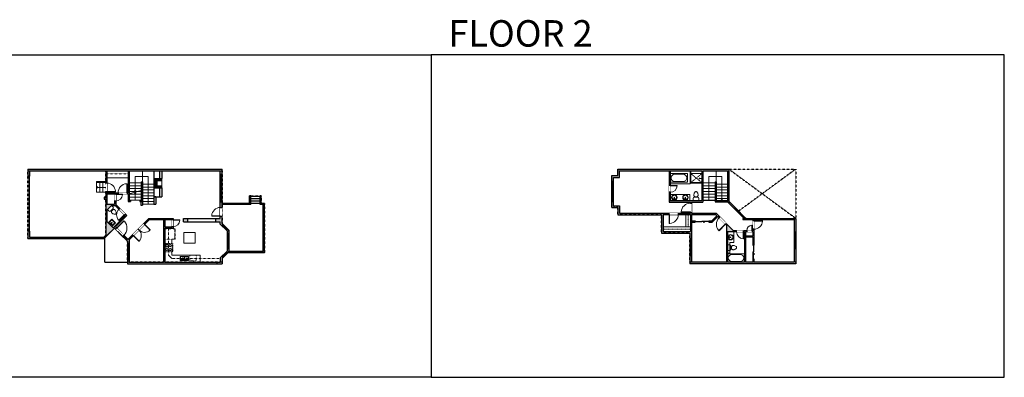
# Model space of a CAD drawing. Units: inches. Extents: x -1876 to 4124, y -2728 to -1480.
# Drawn here: x 688 to 4124, y -2728 to -1480 of the extents above; entities that cross this region are included whole.
import ezdxf

# ---------------------------------------------------------------- set-up
doc = ezdxf.new("R2010")
doc.units = ezdxf.units.IN
doc.linetypes.add('Dash', pattern=[0.23622, 0.11811, -0.11811])
doc.layers.get('0').update_dxf_attribs({"color": 255})
doc.layers.get('Defpoints').update_dxf_attribs({"color": 6, "linetype": 'Dash'})
for name, color, linetype, lineweight in [('A-DOOR&WINDOWS', 4, 'Continuous', 9), ('A-OBJECT', 2, 'Continuous', 9), ('A-STAIRS', 1, 'Continuous', 15)]:
    doc.layers.add(name, color=color, linetype=linetype, lineweight=lineweight)
doc.layers.add('A-WALL', color=252, linetype='Continuous')
doc.styles.get("Standard").update_dxf_attribs({"font": 'arial.ttf'})

# ---------------------------------------------------------------- blocks, each defined once
blk = doc.blocks.new('*U230')
at = {"layer": 'A-OBJECT', "color": 0, "linetype": 'ByBlock', "lineweight": -2, "transparency": 33554687}
for p, q in [((-36.3, -34.3), (-36.3, -36.3)), ((-0.1, -34.3), (-0.1, -36.3)), ((-34.8, -34.5), (-35.5, -36.4)), ((-1.5, -34.5), (-0.8, -36.4))]:
    blk.add_line(p, q, dxfattribs=at)
blk.add_lwpolyline([(-0.1, -35), (0, 0), (-36.2, 0), (-36.3, -35)], close=True, dxfattribs=at)
for points in [[(-36.3, -35.8), (-36.3, -36.8, 0.414214), (-36.1, -37), (-18.6, -37, 0.414214), (-18.4, -36.8), (-18.4, -35.8, 0.414214), (-18.6, -35.5), (-35.2, -35.5)], [(-0.1, -35.8), (-0.1, -36.8, -0.414214), (-0.3, -37), (-17.7, -37, -0.414214), (-18, -36.8), (-18, -35.8, -0.414214), (-17.7, -35.5), (-1.2, -35.5)]]:
    blk.add_lwpolyline(points, format="xyb", dxfattribs=at)
for centre, radius in [((-35.5, -34.3), 0.748), ((-35.5, -34.3), 0.118), ((-0.8, -34.3), 0.748), ((-0.8, -34.3), 0.118), ((-35.9, -36.3), 0.394), ((-35.9, -36.3), 0.118), ((-0.5, -36.3), 0.394), ((-0.5, -36.3), 0.118)]:
    blk.add_circle(centre, radius, dxfattribs=at)
blk = doc.blocks.new('*U231')
at = {"layer": 'A-OBJECT', "color": 0, "linetype": 'ByBlock', "lineweight": -2}
for p, q in [((442, 54), (-295, 54)), ((-295, 54), (-295, -657)), ((442, 54), (442, -657)), ((-295, -594), (442, -594)), ((-295, -657), (442, -657))]:
    blk.add_line(p, q, dxfattribs=at)
at = {"layer": 'A-OBJECT', "color": 252, "linetype": 'Continuous', "lineweight": -2}
for p, q in [((-175, -68), (-220, -23)), ((-175, -215), (-220, -260)), ((-157, -373), (-190, -339)), ((-157, -484), (-190, -517)), ((-46, -373), (-12, -339)), ((-46, -484), (-12, -517)), ((-28, -68), (17, -23)), ((-28, -215), (17, -260)), ((186, -86), (153, -53)), ((186, -197), (153, -231)), ((193, -373), (159, -339)), ((193, -484), (159, -517)), ((297, -86), (331, -53)), ((297, -197), (331, -231)), ((303, -373), (337, -339)), ((303, -484), (337, -517))]:
    blk.add_line(p, q, dxfattribs=at)
at = {"layer": 'A-OBJECT', "color": 0, "linetype": 'Continuous', "lineweight": -2}
for p, q in [((-101, -142), (-101, -142)), ((-101, -428), (-101, -428)), ((242, -142), (242, -142)), ((248, -428), (248, -428))]:
    blk.add_line(p, q, dxfattribs=at)
for centre, radius in [((-101, -142), 132), ((-101, -428), 98.8), ((242, -142), 98.8), ((248, -428), 98.8), ((188, -625), 25.4), ((251, -625), 25.4), ((315, -625), 25.4), ((378, -625), 25.4)]:
    blk.add_circle(centre, radius, dxfattribs=at)
at = {"layer": 'A-OBJECT', "color": 250, "linetype": 'Continuous', "lineweight": -2}
for centre, radius in [((-101, -142), 116), ((-101, -428), 87), ((242, -142), 87), ((248, -428), 87)]:
    blk.add_circle(centre, radius, dxfattribs=at)
blk = doc.blocks.new('*U172')
blk.add_wipeout([(0, 30), (0, -195), (1156, -195), (1156, 30)]).dxf.layer = 'A-DOOR&WINDOWS'
at = {"color": 0, "linetype": 'ByBlock', "lineweight": -2, "transparency": 33554687}
blk.add_lwpolyline([(51, 1154), (0, 1154), (0, 0), (51, 0)], close=True, dxfattribs=at)
blk.add_arc((0, 0), 1156, 0, 86.82115, dxfattribs=at)
at = {"layer": 'A-WALL', "transparency": 33554687}
for points in [[(0, 0), (0, -165)], [(1156, 0), (1156, -165)]]:
    blk.add_lwpolyline(points, dxfattribs=at)
blk = doc.blocks.new('blocks$0$Toilet-Domestic-2D - Toilet-Domestic-2D-1228486-SUBSTRUCTURE Copy 1')
at = {"layer": 'A-OBJECT', "color": 0, "linetype": 'ByBlock', "lineweight": -2}
for p, q in [((-253, 0), (-253, 196)), ((-186, 545), (-190, 495)), ((-190, 495), (-188, 469)), ((-188, 469), (-184, 444)), ((-172, 596), (-186, 545)), ((-184, 444), (-177, 418)), ((-177, 418), (-163, 393)), ((-154, 647), (-172, 596)), ((-163, 393), (-132, 368)), ((-159, 291), (159, 291)), ((-130, 698), (-154, 647)), ((-132, 368), (-97, 355)), ((-123, 291), (-132, 368)), ((-95, 749), (-130, 698)), ((-97, 355), (-25, 342)), ((-70, 774), (-95, 749)), ((-48, 787), (-70, 774)), ((-13, 799), (-48, 787)), ((-25, 342), (25, 342)), ((13, 799), (-13, 799)), ((48, 787), (13, 799)), ((25, 342), (97, 355)), ((70, 774), (48, 787)), ((95, 749), (70, 774)), ((130, 698), (95, 749)), ((97, 355), (132, 368)), ((123, 291), (132, 368)), ((154, 647), (130, 698)), ((132, 368), (163, 393)), ((172, 596), (154, 647)), ((163, 393), (177, 418)), ((186, 545), (172, 596)), ((177, 418), (184, 444)), ((184, 444), (188, 469)), ((190, 495), (186, 545)), ((188, 469), (190, 495)), ((253, 196), (253, 0))]:
    blk.add_line(p, q, dxfattribs=at)
blk.add_lwpolyline([(253, 0), (-253, 0)], dxfattribs=at)
for centre, start, end in [((-159, 196), 90, 180), ((159, 196), 0, 90)]:
    blk.add_arc(centre, 94.6, start, end, dxfattribs=at)
blk = doc.blocks.new('blocks$0$Sink Kitchen-Island - 18_ x 18_-1226390-SUBSTRUCTURE Copy 1')
at = {"layer": 'A-OBJECT', "color": 0, "linetype": 'ByBlock', "lineweight": -2}
for p, q in [((229, 0), (-229, 0)), ((-229, 0), (-229, -457)), ((229, -457), (229, 0)), ((-229, -457), (229, -457)), ((-190, -165), (-190, -368)), ((-13, -114), (-140, -114)), ((-140, -419), (140, -419)), ((-13, -57), (-13, -178)), ((13, -57), (13, -178)), ((140, -114), (13, -114)), ((191, -368), (191, -165))]:
    blk.add_line(p, q, dxfattribs=at)
for centre, radius, start, end in [((-140, -165), 50.8, 90, 180), ((-140, -368), 50.8, 180, 270), ((-102, -57), 25.4, 0, 180), ((-102, -57), 25.4, 180, 0), ((0, -231), 25.4, 0, 180), ((0, -231), 25.4, 180, 0), ((0, -57), 12.7, 0, 180), ((0, -178), 12.7, 180, 0), ((102, -57), 25.4, 0, 180), ((102, -57), 25.4, 180, 0), ((140, -165), 50.8, 0, 90), ((140, -368), 50.8, 270, 0)]:
    blk.add_arc(centre, radius, start, end, dxfattribs=at)
blk = doc.blocks.new('*U234')
blk.add_wipeout([(0, 30), (0, -278), (1486, -278), (1486, 30)]).dxf.layer = 'A-DOOR&WINDOWS'
at = {"color": 0, "linetype": 'ByBlock', "lineweight": -2, "transparency": 33554687}
blk.add_lwpolyline([(51, 1485), (0, 1485), (0, 0), (51, 0)], close=True, dxfattribs=at)
blk.add_arc((0, 0), 1486, 0, 86.82115, dxfattribs=at)
at = {"layer": 'A-WALL', "transparency": 33554687}
for points in [[(0, 0), (0, -248)], [(1486, 0), (1486, -248)]]:
    blk.add_lwpolyline(points, dxfattribs=at)
blk = doc.blocks.new('*U55')
at = {"color": 252}
blk.add_wipeout([(-5, 18), (1, 18), (1, 0), (-5, 0)], dxfattribs=at)
at = {"color": 4}
for points in [[(1, 15), (-1.3, 15), (-1.3, 15), (-2.7, 15), (-2.7, 15), (-5, 15), (-5, 18), (1, 18)], [(1, 3), (-1.3, 3), (-1.3, 3), (-2.7, 3), (-2.7, 3), (-5, 3), (-5, 0), (1, 0)]]:
    blk.add_lwpolyline(points, close=True, dxfattribs=at)
at = {"color": 9}
for points in [[(-5, 3), (-5, 15)], [(1, 3), (1, 15)]]:
    blk.add_lwpolyline(points, dxfattribs=at)
blk.add_lwpolyline([(-2, 3), (-2, 15), (-2, 15), (-2, 3)], close=True, dxfattribs=at)
blk = doc.blocks.new('*U171')
blk.add_wipeout([(0, 30), (0, -195), (1321, -195), (1321, 30)]).dxf.layer = 'A-DOOR&WINDOWS'
at = {"color": 0, "linetype": 'ByBlock', "lineweight": -2, "transparency": 33554687}
blk.add_lwpolyline([(51, 1319), (0, 1319), (0, 0), (51, 0)], close=True, dxfattribs=at)
blk.add_arc((0, 0), 1321, 0, 86.82115, dxfattribs=at)
at = {"layer": 'A-WALL', "transparency": 33554687}
for points in [[(0, 0), (0, -165)], [(1321, 0), (1321, -165)]]:
    blk.add_lwpolyline(points, dxfattribs=at)
blk = doc.blocks.new('*U50')
at = {"color": 252}
blk.add_wipeout([(-5, 54), (1, 54), (1, 0), (-5, 0)], dxfattribs=at)
at = {"color": 4}
for points in [[(1, 51), (-1.3, 51), (-1.3, 51), (-2.7, 51), (-2.7, 51), (-5, 51), (-5, 54), (1, 54)], [(1, 3), (-1.3, 3), (-1.3, 3), (-2.7, 3), (-2.7, 3), (-5, 3), (-5, 0), (1, 0)]]:
    blk.add_lwpolyline(points, close=True, dxfattribs=at)
at = {"color": 9}
for points in [[(-5, 3), (-5, 51)], [(1, 3), (1, 51)]]:
    blk.add_lwpolyline(points, dxfattribs=at)
blk.add_lwpolyline([(-2, 3), (-2, 51), (-2, 51), (-2, 3)], close=True, dxfattribs=at)
blk = doc.blocks.new('*U54')
at = {"color": 252}
blk.add_wipeout([(-5, 24), (1, 24), (1, 0), (-5, 0)], dxfattribs=at)
at = {"color": 4}
for points in [[(1, 21), (-1.3, 21), (-1.3, 21), (-2.7, 21), (-2.7, 21), (-5, 21), (-5, 24), (1, 24)], [(1, 3), (-1.3, 3), (-1.3, 3), (-2.7, 3), (-2.7, 3), (-5, 3), (-5, 0), (1, 0)]]:
    blk.add_lwpolyline(points, close=True, dxfattribs=at)
at = {"color": 9}
for points in [[(-5, 3), (-5, 21)], [(1, 3), (1, 21)]]:
    blk.add_lwpolyline(points, dxfattribs=at)
blk.add_lwpolyline([(-2, 3), (-2, 21), (-2, 21), (-2, 3)], close=True, dxfattribs=at)
blk = doc.blocks.new('*U235')
at = {"color": 252}
blk.add_wipeout([(-5, 96), (1, 96), (1, 0), (-5, 0)], dxfattribs=at)
at = {"color": 4}
for points in [[(1, 93), (-1.3, 93), (-1.3, 93), (-2.7, 93), (-2.7, 93), (-5, 93), (-5, 96), (1, 96)], [(1, 3), (-1.3, 3), (-1.3, 3), (-2.7, 3), (-2.7, 3), (-5, 3), (-5, 0), (1, 0)]]:
    blk.add_lwpolyline(points, close=True, dxfattribs=at)
at = {"color": 9}
for points in [[(-5, 3), (-5, 93)], [(1, 3), (1, 93)]]:
    blk.add_lwpolyline(points, dxfattribs=at)
blk.add_lwpolyline([(-2, 3), (-2, 93), (-2, 93), (-2, 3)], close=True, dxfattribs=at)
blk = doc.blocks.new('*U73')
at = {"layer": 'A-DOOR&WINDOWS', "color": 0, "linetype": 'ByBlock', "lineweight": -2, "transparency": 33554687}
for points in [[(3, 0), (0, 0), (0, 4), (3, 4)], [(189, 2), (189, 0), (3, 0), (3, 2)], [(192, 0), (189, 0), (189, 4), (192, 4)]]:
    blk.add_lwpolyline(points, close=True, dxfattribs=at)
at = {"layer": 'A-WALL', "color": 0, "linetype": 'ByBlock', "lineweight": -2, "transparency": 33554687}
blk.add_line((0, 4), (0, 0), dxfattribs=at)
blk = doc.blocks.new('*U236')
at = {"color": 0, "linetype": 'ByBlock', "lineweight": -2}
for p, q in [((-45, 45), (52.5, 45)), ((52.5, 45), (52.5, 0)), ((52.5, 0), (0, 0))]:
    blk.add_line(p, q, dxfattribs=at)
at = {"color": 0, "linetype": 'ByBlock', "lineweight": -2, "transparency": 33554687}
blk.add_lwpolyline([(3.5, 2.7), (0, 0), (3.5, -2.7)], dxfattribs=at)
blk = doc.blocks.new('*U237')
at = {"color": 0, "linetype": 'ByBlock', "lineweight": -2}
blk.add_line((25, 0), (0, 0), dxfattribs=at)
at = {"color": 0, "linetype": 'ByBlock', "lineweight": -2, "transparency": 33554687}
blk.add_lwpolyline([(3.5, 2.7), (0, 0), (3.5, -2.7)], dxfattribs=at)
blk = doc.blocks.new('*U164')
at = {"color": 0, "linetype": 'ByBlock', "lineweight": -2}
for p, q in [((36, 0), (0, 0)), ((0, 0), (0, -72)), ((36, 0), (36, -72)), ((3, -18), (3, -54)), ((18, -3), (18, -3)), ((33, -18), (33, -54)), ((0, -72), (36, -72)), ((18, -69), (18, -69))]:
    blk.add_line(p, q, dxfattribs=at)
for centre, start, end in [((18, -18), 90, 180), ((18, -18), 0, 90), ((18, -54), 180, 270), ((18, -54), 270, 0)]:
    blk.add_arc(centre, 15, start, end, dxfattribs=at)
blk = doc.blocks.new('*U238')
at = {"color": 0, "linetype": 'ByBlock', "lineweight": -2}
for p, q in [((1, 45), (84.5, 45)), ((84.5, 45), (84.5, 0)), ((84.5, 0), (0, 0))]:
    blk.add_line(p, q, dxfattribs=at)
at = {"color": 0, "linetype": 'ByBlock', "lineweight": -2, "transparency": 33554687}
blk.add_lwpolyline([(3.5, 2.7), (0, 0), (3.5, -2.7)], dxfattribs=at)
blk = doc.blocks.new('*U167')
blk.add_wipeout([(0, 30), (0, -195), (1238, -195), (1238, 30)]).dxf.layer = 'A-DOOR&WINDOWS'
at = {"color": 0, "linetype": 'ByBlock', "lineweight": -2, "transparency": 33554687}
blk.add_lwpolyline([(51, 1237), (0, 1237), (0, 0), (51, 0)], close=True, dxfattribs=at)
blk.add_arc((0, 0), 1238, 0, 86.82115, dxfattribs=at)
at = {"layer": 'A-WALL', "transparency": 33554687}
for points in [[(0, 0), (0, -165)], [(1238, 0), (1238, -165)]]:
    blk.add_lwpolyline(points, dxfattribs=at)
blk = doc.blocks.new('*U76')
at = {"layer": 'A-OBJECT', "linetype": 'ByBlock', "lineweight": -2}
for p, q in [((-10, 162), (-10, 51)), ((10, 162), (10, 51))]:
    blk.add_line(p, q, dxfattribs=at)
for centre, radius, start, end in [((0, 0), 241, 90, 270), ((0, 0), 201, 165.30711, 14.69289), ((-95, 19), 105, 120.79274, 162.19039), ((0, -318), 452, 91.20673, 109.20864), ((-51, 162), 12.7, 360, 180), ((-51, 162), 12.7, 180, 360), ((0, 0), 20.6, 360, 180), ((0, 162), 9.52, 360, 180), ((0, 51), 9.52, 180, 360), ((0, 0), 241, 270, 90), ((0, -318), 452, 70.79136, 88.79327), ((51, 162), 12.7, 0, 180), ((51, 162), 12.7, 180, 360), ((95, 19), 105, 17.80961, 59.20726), ((0, 0), 20.6, 180, 360)]:
    blk.add_arc(centre, radius, start, end, dxfattribs=at)
blk = doc.blocks.new('*U169')
blk.add_wipeout([(0, 30), (0, -195), (991, -195), (991, 30)]).dxf.layer = 'A-DOOR&WINDOWS'
at = {"color": 0, "linetype": 'ByBlock', "lineweight": -2, "transparency": 33554687}
blk.add_lwpolyline([(51, 989), (0, 989), (0, 0), (51, 0)], close=True, dxfattribs=at)
blk.add_arc((0, 0), 991, 0, 86.82115, dxfattribs=at)
at = {"layer": 'A-WALL', "transparency": 33554687}
for points in [[(0, 0), (0, -165)], [(991, 0), (991, -165)]]:
    blk.add_lwpolyline(points, dxfattribs=at)
blk = doc.blocks.new('*U239')
at = {"layer": 'A-OBJECT', "color": 0, "linetype": 'ByBlock', "lineweight": -2, "transparency": 33554687}
blk.add_lwpolyline([(0, 0), (101.4, 0), (101.4, -17.1), (0, -17.1)], close=True, dxfattribs=at)
at = {"layer": 'A-OBJECT', "color": 0, "linetype": 'Dash', "lineweight": -2, "transparency": 33554687}
blk.add_lwpolyline([(101.4, -8.5), (0, -8.5)], dxfattribs=at)
blk = doc.blocks.new('*U240')
at = {"layer": 'A-OBJECT', "color": 0, "linetype": 'ByBlock', "lineweight": -2, "transparency": 33554687}
blk.add_lwpolyline([(0, 0), (47, 0), (47, -17.1), (0, -17.1)], close=True, dxfattribs=at)
at = {"layer": 'A-OBJECT', "color": 0, "linetype": 'Dash', "lineweight": -2, "transparency": 33554687}
blk.add_lwpolyline([(47, -8.5), (0, -8.5)], dxfattribs=at)
blk = doc.blocks.new('*U62')
at = {"color": 252}
blk.add_wipeout([(-5, 31.5), (1, 31.5), (1, 0), (-5, 0)], dxfattribs=at)
at = {"color": 4}
for points in [[(1, 28.5), (-1.3, 28.5), (-1.3, 28.5), (-2.7, 28.5), (-2.7, 28.5), (-5, 28.5), (-5, 31.5), (1, 31.5)], [(1, 3), (-1.3, 3), (-1.3, 3), (-2.7, 3), (-2.7, 3), (-5, 3), (-5, 0), (1, 0)]]:
    blk.add_lwpolyline(points, close=True, dxfattribs=at)
at = {"color": 9}
for points in [[(-5, 3), (-5, 28.5)], [(1, 3), (1, 28.5)]]:
    blk.add_lwpolyline(points, dxfattribs=at)
blk.add_lwpolyline([(-2, 3), (-2, 28.5), (-2, 28.5), (-2, 3)], close=True, dxfattribs=at)
blk = doc.blocks.new('*U60')
at = {"color": 252}
blk.add_wipeout([(-5, 37.5), (1, 37.5), (1, 0), (-5, 0)], dxfattribs=at)
at = {"color": 4}
for points in [[(1, 34.5), (-1.3, 34.5), (-1.3, 34.5), (-2.7, 34.5), (-2.7, 34.5), (-5, 34.5), (-5, 37.5), (1, 37.5)], [(1, 3), (-1.3, 3), (-1.3, 3), (-2.7, 3), (-2.7, 3), (-5, 3), (-5, 0), (1, 0)]]:
    blk.add_lwpolyline(points, close=True, dxfattribs=at)
at = {"color": 9}
for points in [[(-5, 3), (-5, 34.5)], [(1, 3), (1, 34.5)]]:
    blk.add_lwpolyline(points, dxfattribs=at)
blk.add_lwpolyline([(-2, 3), (-2, 34.5), (-2, 34.5), (-2, 3)], close=True, dxfattribs=at)
blk = doc.blocks.new('*U242')
blk.add_wipeout([(0, 30), (0, -278), (1238, -278), (1238, 30)]).dxf.layer = 'A-DOOR&WINDOWS'
at = {"color": 0, "linetype": 'ByBlock', "lineweight": -2, "transparency": 33554687}
blk.add_lwpolyline([(51, 1237), (0, 1237), (0, 0), (51, 0)], close=True, dxfattribs=at)
blk.add_arc((0, 0), 1238, 0, 86.82115, dxfattribs=at)
at = {"layer": 'A-WALL', "transparency": 33554687}
for points in [[(0, 0), (0, -248)], [(1238, 0), (1238, -248)]]:
    blk.add_lwpolyline(points, dxfattribs=at)
blk = doc.blocks.new('blocks$0$Sink Kitchen-Double - 42_ x 21_-1225552-SUBSTRUCTURE Copy 1')
at = {"layer": 'A-OBJECT', "color": 0, "linetype": 'ByBlock', "lineweight": -2}
for p, q in [((533.4, 0), (-533.4, 0)), ((-533.4, 0), (-533.4, -533.4)), ((533.4, -533.4), (533.4, 0)), ((-533.4, -533.4), (533.4, -533.4)), ((-495.3, -165.1), (-495.3, -444.5)), ((-69.85, -114.3), (-444.5, -114.3)), ((-444.5, -495.3), (-69.85, -495.3)), ((-19.05, -165.1), (-19.05, -444.5)), ((-12.7, -57.15), (-12.7, -254)), ((12.7, -57.15), (12.7, -254)), ((19.05, -165.1), (19.05, -444.5)), ((444.5, -114.3), (69.85, -114.3)), ((69.85, -495.3), (444.5, -495.3)), ((495.3, -444.5), (495.3, -165.1))]:
    blk.add_line(p, q, dxfattribs=at)
for centre, radius, start, end in [((-444.5, -165.1), 50.8, 90, 180), ((-444.5, -444.5), 50.8, 180, 270), ((-247.65, -304.8), 25.4, 0, 180), ((-247.65, -304.8), 25.4, 180, 0), ((-101.6, -57.15), 25.4, 0, 180), ((-101.6, -57.15), 25.4, 180, 0), ((-69.85, -165.1), 50.8, 0, 90), ((-69.85, -444.5), 50.8, 270, 0), ((0, -57.15), 12.7, 0, 180), ((0, -254), 12.7, 180, 0), ((69.85, -165.1), 50.8, 90, 180), ((69.85, -444.5), 50.8, 180, 270), ((101.6, -57.15), 25.4, 0, 180), ((101.6, -57.15), 25.4, 180, 0), ((247.65, -304.8), 25.4, 0, 180), ((247.65, -304.8), 25.4, 180, 0), ((444.5, -165.1), 50.8, 0, 90), ((444.5, -444.5), 50.8, 270, 0)]:
    blk.add_arc(centre, radius, start, end, dxfattribs=at)
blk = doc.blocks.new('*U243')
at = {"color": 0, "linetype": 'ByBlock', "lineweight": -2}
blk.add_line((32, 0), (0, 0), dxfattribs=at)
at = {"color": 0, "linetype": 'ByBlock', "lineweight": -2, "transparency": 33554687}
blk.add_lwpolyline([(3.5, 2.7), (0, 0), (3.5, -2.7)], dxfattribs=at)
blk = doc.blocks.new('shower')
at = {"color": 0, "linetype": 'ByBlock', "lineweight": -2, "ltscale": 10, "transparency": 33554687}
for p, q in [((-2, 0), (2, 0)), ((-2, 0), (-2, 0)), ((2, 0), (2, 0)), ((-2, 0), (2, 0)), ((0, -18), (0, 0)), ((0, -18), (0, 0)), ((0, -19), (0, -19))]:
    blk.add_line(p, q, dxfattribs=at)
for radius, start, end in [(2.97, 97.617, 82.383), (0.394, 180, 0)]:
    blk.add_arc((0, -18), radius, start, end, dxfattribs=at)
blk = doc.blocks.new('*U84')
at = {"layer": 'A-DOOR&WINDOWS', "transparency": 33554687}
blk.add_hatch(color=9, dxfattribs=at).paths.add_polyline_path([(14, 12.2), (14, 13.2), (11, 12.7)], flags=0)
at = {"layer": 'A-DOOR&WINDOWS', "color": 9, "transparency": 33554687}
for p, q in [((14, 13.2), (11, 12.7)), ((23, 12.7), (11, 12.7)), ((11, 12.7), (14, 12.2)), ((14, 12.2), (14, 13.2))]:
    blk.add_line(p, q, dxfattribs=at)
at = {"layer": 'A-DOOR&WINDOWS', "color": 0, "linetype": 'ByBlock', "lineweight": -2, "transparency": 33554687}
for points in [[(-53.3, 9.9), (-53.3, 6.6), (0, 6.6), (0, 9.9)], [(0, 6.6), (0, 3.2), (53.3, 3.2), (53.3, 6.6)]]:
    blk.add_lwpolyline(points, close=True, dxfattribs=at)
at = {"layer": 'A-WALL', "transparency": 33554687}
for points in [[(-53.3, 2.1), (-53.3, 11)], [(53.3, 2.1), (53.3, 11)]]:
    blk.add_lwpolyline(points, dxfattribs=at)
blk = doc.blocks.new('*U247')
blk.add_wipeout([(0, 30), (0, -195), (790, -195), (790, 30)]).dxf.layer = 'A-DOOR&WINDOWS'
at = {"color": 0, "linetype": 'ByBlock', "lineweight": -2, "transparency": 33554687}
blk.add_lwpolyline([(51, 788), (0, 788), (0, 0), (51, 0)], close=True, dxfattribs=at)
blk.add_arc((0, 0), 790, 0, 86.82115, dxfattribs=at)
at = {"layer": 'A-WALL', "transparency": 33554687}
for points in [[(0, 0), (0, -165)], [(790, 0), (790, -165)]]:
    blk.add_lwpolyline(points, dxfattribs=at)

msp = doc.modelspace()

# ---------------------------------------------------------------- hatches: boundary and pattern name
at = {"layer": 'A-OBJECT'}
h = msp.add_hatch(dxfattribs=at)
h.set_pattern_fill('ANSI31', color=256)
h.paths.add_polyline_path([(1184, -2034), (1156, -2034), (1156, -2067), (1184, -2067), (1184, -2059), (1168, -2059), (1168, -2042), (1184, -2042)])
at = {"layer": 'A-WALL'}
h = msp.add_hatch(color=256, dxfattribs=at)
h.dxf.hatch_style = 1
h.paths.add_polyline_path([(1394, -2001), (716, -2001), (716, -2026), (722, -2026), (722, -2007), (988, -2007), (988, -2050), (992, -2050), (992, -2007), (1066, -2007), (1066, -2084), (1063, -2084), (1063, -2088), (1066, -2088), (1066, -2114), (1075, -2114), (1075, -2110), (1070, -2110), (1070, -2007), (1388, -2007), (1388, -2019), (1394, -2019)])
h.paths.add_polyline_path([(1018.3, -2207.3), (1064, -2253), (1064, -2332), (1376, -2332), (1376, -2326), (1194, -2326), (1194, -2207), (1223, -2207), (1223, -2173), (1183, -2173), (1183, -2177), (1190, -2177), (1190, -2326), (1070, -2326), (1070, -2247.7), (1140.7, -2177), (1148, -2177), (1148, -2173), (1139, -2173), (1065.7, -2246.3), (1022.6, -2203.1), (1062.2, -2163.5), (1023, -2124.3), (1023, -2088), (1063, -2088), (1063, -2084), (992, -2084), (992, -2050), (988, -2050), (988, -2098.5), (983.1, -2098.5), (983.1, -2105.6), (988, -2105.6), (988, -2232), (981, -2239), (722, -2239), (722, -2218), (716, -2218), (716, -2243), (982.7, -2243)])
h.paths.add_polyline_path([(992, -2184), (992, -2144.7), (1008.7, -2128), (1021, -2128), (1056.5, -2163.5), (1014, -2206)], flags=16)
h.paths.add_polyline_path([(992, -2124), (992, -2088), (1019, -2088), (1019, -2124)], flags=16)
h.paths.add_polyline_path([(1194, -2203), (1194, -2177), (1219, -2177), (1219, -2203)], flags=16)
h.paths.add_polyline_path([(1394, -2165), (1388, -2165), (1388, -2173), (1372, -2173), (1372, -2185), (1388, -2185), (1388, -2193), (1412, -2217), (1412, -2287), (1388, -2311), (1388, -2326), (1376, -2326), (1376, -2332), (1394, -2332), (1394, -2313.5), (1418, -2289.5), (1418, -2214.5), (1394, -2190.5)])
h.paths.add_polyline_path([(1275, -2173), (1260, -2173), (1260, -2185), (1275, -2185)], flags=17)
h.paths.add_polyline_path([(1394, -2115), (1388, -2115), (1388, -2135), (1394, -2135)])
h = msp.add_hatch(color=256, dxfattribs=at)
h.dxf.hatch_style = 1
h.paths.add_polyline_path([(3118, -2155), (3032.4, -2155), (3032.4, -2117), (3072.4, -2117), (3072.4, -2007), (3158.4, -2007), (3158.4, -2115), (3216.3, -2173), (3222, -2173), (3162.4, -2113.4), (3162.4, -2001), (2775, -2001), (2775, -2024), (2754.4, -2024), (2754.4, -2135), (2775, -2135), (2775, -2161), (2927.4, -2161), (2927.4, -2225), (3026.4, -2225), (3026.4, -2332), (3396.4, -2332), (3396.4, -2173), (3211.4, -2173), (3211.4, -2177), (3246.4, -2177), (3246.4, -2216), (3179, -2216)])
h.paths.add_polyline_path([(3217.4, -2220), (3217.4, -2326), (3158.4, -2326), (3158.4, -2220)], flags=16)
h.paths.add_polyline_path([(3154.4, -2326), (3032.4, -2326), (3032.4, -2186), (3044.7, -2186), (3044.7, -2182), (3032.4, -2182), (3032.4, -2159), (3116.3, -2159), (3121.3, -2164), (3103.3, -2182), (3092.7, -2182), (3092.7, -2186), (3105, -2186), (3124.2, -2166.8), (3154.4, -2197)], flags=16)
h.paths.add_polyline_path([(3221.4, -2220), (3246.4, -2220), (3246.4, -2234.8), (3221.4, -2234.8)], flags=16)
h.paths.add_polyline_path([(3221.4, -2238.8), (3246.4, -2238.8), (3246.4, -2266), (3250.4, -2266), (3250.4, -2177), (3390.4, -2177), (3390.4, -2326), (3250.4, -2326), (3250.4, -2314), (3246.4, -2314), (3246.4, -2326), (3221.4, -2326)], flags=16)
h.paths.add_polyline_path([(3028.4, -2219), (2933.4, -2219), (2933.4, -2159), (2954.7, -2159), (2954.7, -2155), (2781, -2155), (2781, -2129), (2760.4, -2129), (2760.4, -2030), (2781, -2030), (2781, -2007), (2954.4, -2007), (2954.4, -2058), (2958.4, -2058), (2958.4, -2007), (3068.4, -2007), (3068.4, -2111), (2958.4, -2111), (2958.4, -2082), (2954.4, -2082), (2954.4, -2117), (3028.4, -2117), (3028.4, -2155), (2986.7, -2155), (2986.7, -2159), (3028.4, -2159)], flags=16)
h = msp.add_hatch(color=256, dxfattribs=at)
h.dxf.hatch_style = 1
h.paths.add_polyline_path([(1116, -2074.8), (1112, -2075.9), (1112, -2110), (1107, -2110), (1107, -2114), (1116, -2114)])

# ---------------------------------------------------------------- linework, layer by layer
at = {"layer": 'A-OBJECT', "linetype": 'Dash'}
for p, q in [((992, -2018.2), (1066, -2018.2)), ((3068.4, -2017), (3030, -2048)), ((3030, -2017), (3068.4, -2048)), ((1207, -2207), (1207, -2301)), ((1219, -2313), (1388, -2313))]:
    msp.add_line(p, q, dxfattribs=at)
at = {"layer": 'A-OBJECT'}
for p, q in [((3030, -2017), (3068.4, -2017)), ((992, -2032), (1066, -2032)), ((3028, -2050), (3068.4, -2050)), ((1219, -2207), (1219, -2209.1)), ((3180, -2220), (3180, -2257)), ((1219, -2245.3), (1219, -2260.5)), ((3180, -2257), (3166, -2257)), ((3166, -2257), (3166, -2294)), ((1207, -2301), (1219, -2313)), ((1219, -2302), (1219, -2289.5)), ((1219, -2302), (1318, -2302)), ((1318, -2302), (1318, -2326)), ((3166, -2294), (3158.4, -2294))]:
    msp.add_line(p, q, dxfattribs=at)
for points in [[(2958.4, -2007), (3028, -2007), (3028, -2052), (2958.4, -2052)], [(1156, -2034), (1184, -2034), (1184, -2067), (1156, -2067)], [(1168, -2042), (1184, -2042), (1184, -2059), (1168, -2059)], [(2958.4, -2111), (3026, -2111), (3026, -2090), (2958.4, -2090)], [(1261, -2222), (1300, -2222), (1300, -2259), (1261, -2259)]]:
    msp.add_lwpolyline(points, close=True, dxfattribs=at)
msp.add_lwpolyline([(3030, -2007), (3030, -2048), (3068.4, -2048)], dxfattribs=at)
at = {"layer": 'A-OBJECT', "linetype": 'Dash'}
msp.add_lwpolyline([(1281.4, -2302), (1304.1, -2302), (1304.1, -2321.7), (1281.4, -2321.7)], close=True, dxfattribs=at)
at = {"layer": 'A-STAIRS'}
for p, q in [((1116, -2046), (1116, -2007)), ((3118.4, -2046), (3118.4, -2007)), ((968, -2048), (968, -2082)), ((978, -2048), (978, -2082)), ((1116, -2054), (1156, -2054)), ((3072.4, -2049), (3114.4, -2049)), ((3072.4, -2059), (3114.4, -2059)), ((3118.4, -2054), (3158.4, -2054)), ((1116, -2064), (1156, -2064)), ((1116, -2074), (1156, -2074)), ((1116, -2084), (1156, -2084)), ((1116, -2094), (1156, -2094)), ((3072.4, -2069), (3114.4, -2069)), ((3072.4, -2079), (3114.4, -2079)), ((3072.4, -2089), (3114.4, -2089)), ((3118.4, -2064), (3158.4, -2064)), ((3118.4, -2074), (3158.4, -2074)), ((3118.4, -2084), (3158.4, -2084)), ((3118.4, -2094), (3158.4, -2094)), ((1070, -2109), (1112, -2109)), ((1116, -2104), (1156, -2104)), ((1116, -2114), (1156, -2114)), ((1116, -2124), (1156, -2124)), ((3072.4, -2099), (3114.4, -2099)), ((3072.4, -2110), (3114.4, -2110)), ((3118.4, -2104), (3158.4, -2104))]:
    msp.add_line(p, q, dxfattribs=at)
msp.add_lwpolyline([(988, -2048), (956, -2048), (956, -2082), (988, -2082)], close=True, dxfattribs=at)
at = {"layer": 'A-WALL'}
for p, q in [((716, -2001), (1394, -2001)), ((716, -2001), (716, -2026)), ((722, -2026), (716, -2026)), ((722, -2007), (722, -2026)), ((722, -2007), (988, -2007)), ((988, -2007), (988, -2098.5)), ((992, -2007), (992, -2084)), ((992, -2007), (1066, -2007)), ((1066, -2007), (1066, -2084)), ((1070, -2007), (1070, -2110)), ((1070, -2007), (1388, -2007)), ((1156, -2007), (1156, -2124)), ((1175.4, -2006.1), (1175.4, -2034)), ((1184, -2007), (1184, -2034)), ((1388, -2173), (1388, -2007)), ((1388, -2019), (1394, -2019)), ((1394, -2190.5), (1394, -2001)), ((2754.4, -2135), (2754.4, -2024)), ((2754.4, -2024), (2775, -2024)), ((2775, -2001), (3162.4, -2001)), ((2775, -2024), (2775, -2001)), ((2781, -2007), (2954.4, -2007)), ((2781, -2030), (2781, -2007)), ((2954.4, -2007), (2954.4, -2117)), ((2958.4, -2007), (2958.4, -2111)), ((2958.4, -2007), (3068.4, -2007)), ((3068.4, -2007), (3068.4, -2111)), ((3072.4, -2007), (3072.4, -2117)), ((3072.4, -2007), (3158.4, -2007)), ((3158.4, -2007), (3158.4, -2115)), ((3162.4, -2001), (3162.4, -2113.4)), ((1112, -2046), (1116, -2046)), ((1112, -2046), (1112, -2110)), ((1116, -2046), (1116, -2114)), ((1156, -2034), (1184, -2034)), ((2760.4, -2129), (2760.4, -2030)), ((2760.4, -2030), (2781, -2030)), ((3114.4, -2046), (3114.4, -2115)), ((3114.4, -2046), (3118.4, -2046)), ((3118.4, -2046), (3118.4, -2111)), ((992, -2084), (1066, -2084)), ((992, -2088), (1019, -2088)), ((992, -2088), (992, -2124)), ((1019, -2088), (1019, -2124)), ((1023, -2088), (1066, -2088)), ((1023, -2088), (1023, -2124.3)), ((1066, -2088), (1066, -2114)), ((1156, -2067), (1184, -2067)), ((1175.4, -2067), (1175.4, -2098)), ((1184, -2067), (1184, -2098)), ((1490, -2121), (1490, -2095)), ((1494, -2095), (1490, -2095)), ((1494, -2125), (1494, -2095)), ((1531, -2095), (1527, -2095)), ((1527, -2125), (1527, -2095)), ((1531, -2121), (1531, -2095)), ((988, -2105.6), (988, -2232)), ((992, -2124), (1019, -2124)), ((992, -2144.7), (1008.7, -2128)), ((1008.7, -2128), (1021, -2128)), ((1056.5, -2163.5), (1021, -2128)), ((1062.2, -2163.5), (1023, -2124.3)), ((1066, -2114), (1075, -2114)), ((1070, -2110), (1075, -2110)), ((1075, -2110), (1075, -2114)), ((1107, -2110), (1112, -2110)), ((1107, -2110), (1107, -2114)), ((1107, -2114), (1116, -2114)), ((1111, -2114), (1111, -2127)), ((1111, -2127), (1116, -2127)), ((1116, -2114), (1116, -2127)), ((1156, -2098), (1184, -2098)), ((1163, -2098), (1156, -2098)), ((1156, -2124), (1163, -2124)), ((1163, -2098), (1163, -2124)), ((1388, -2115), (1394, -2115)), ((1490, -2121), (1394, -2121)), ((1494, -2125), (1394, -2125)), ((1527, -2096.4), (1494, -2096.4)), ((1527, -2105), (1494, -2105)), ((1527, -2113), (1494, -2113)), ((1527, -2121), (1494, -2121)), ((1538, -2125), (1527, -2125)), ((1542, -2121), (1531, -2121)), ((1538, -2289), (1538, -2125)), ((1542, -2293), (1542, -2121)), ((2760.4, -2129), (2781, -2129)), ((2781, -2129), (2781, -2155)), ((2954.4, -2117), (3028.4, -2117)), ((2958.4, -2111), (3068.4, -2111)), ((3028.4, -2117), (3028.4, -2155)), ((3032.4, -2117), (3032.4, -2155)), ((3032.4, -2117), (3072.4, -2117)), ((3072.4, -2110), (3114.4, -2110)), ((3114.4, -2115), (3158.4, -2115)), ((3118.4, -2111), (3158.4, -2111)), ((3216.3, -2173), (3158.4, -2115)), ((3222, -2173), (3162.4, -2113.4)), ((992, -2144.7), (992, -2184)), ((1014, -2206), (1056.5, -2163.5)), ((1022.6, -2203.1), (1062.2, -2163.5)), ((1388, -2135), (1394, -2135)), ((2754.4, -2135), (2775, -2135)), ((2775, -2135), (2775, -2161)), ((2775, -2161), (2927.4, -2161)), ((2781, -2155), (3028.4, -2155)), ((2927.4, -2161), (2927.4, -2225)), ((2933.4, -2159), (2933.4, -2219)), ((2933.4, -2159), (3028.4, -2159)), ((3028.4, -2159), (3028.4, -2219)), ((3032.4, -2155), (3118, -2155)), ((3032.4, -2159), (3116.3, -2159)), ((3032.4, -2159), (3032.4, -2182)), ((3103.3, -2182), (3121.3, -2164)), ((3116.3, -2159), (3121.3, -2164)), ((3118, -2155), (3179, -2216)), ((1014, -2206), (992, -2184)), ((1065.7, -2246.3), (1139, -2173)), ((1070, -2247.7), (1140.7, -2177)), ((1139, -2173), (1223, -2173)), ((1140.7, -2177), (1190, -2177)), ((1183, -2173), (1183, -2177)), ((1190, -2177), (1190, -2326)), ((1194, -2177), (1194, -2203)), ((1194, -2177), (1219, -2177)), ((1219, -2177), (1219, -2203)), ((1223, -2173), (1223, -2207)), ((1260, -2173), (1388, -2173)), ((1260, -2185), (1260, -2173)), ((1260, -2185), (1388, -2185)), ((1275, -2185), (1275, -2173)), ((1372, -2185), (1372, -2173)), ((1388, -2165), (1394, -2165)), ((1388, -2193), (1388, -2185)), ((1412, -2217), (1388, -2193)), ((1418, -2214.5), (1394, -2190.5)), ((3032.4, -2182), (3044.7, -2182)), ((3032.4, -2186), (3044.7, -2186)), ((3032.4, -2186), (3032.4, -2326)), ((3092.7, -2182), (3103.3, -2182)), ((3092.7, -2186), (3105, -2186)), ((3105, -2186), (3124.2, -2166.8)), ((3124.2, -2166.8), (3154.4, -2197)), ((3154.4, -2197), (3154.4, -2326)), ((3211.4, -2173), (3396.4, -2173)), ((3211.4, -2173), (3211.4, -2177)), ((3211.4, -2177), (3246.4, -2177)), ((3246.4, -2177), (3246.4, -2216)), ((3250.4, -2177), (3250.4, -2266)), ((3250.4, -2177), (3390.4, -2177)), ((3390.4, -2177), (3390.4, -2326)), ((3396.4, -2173), (3396.4, -2332)), ((722, -2218), (716, -2218)), ((716, -2218), (716, -2243)), ((722, -2218), (722, -2239)), ((981, -2239), (988, -2232)), ((982.7, -2243), (1018.3, -2207.3)), ((1064, -2253), (1018.3, -2207.3)), ((1065.7, -2246.3), (1022.6, -2203.1)), ((1194, -2203), (1219, -2203)), ((1194, -2207), (1223, -2207)), ((1194, -2207), (1194, -2326)), ((1412, -2217), (1412, -2287)), ((1418, -2214.5), (1418, -2289.5)), ((2927.4, -2225), (3026.4, -2225)), ((2933.4, -2219), (3028.4, -2219)), ((3026.4, -2225), (3026.4, -2332)), ((3158.4, -2220), (3158.4, -2326)), ((3217.4, -2220), (3158.4, -2220)), ((3246.4, -2216), (3179, -2216)), ((3217.4, -2220), (3217.4, -2326)), ((3221.4, -2220), (3221.4, -2234.8)), ((3246.4, -2220), (3221.4, -2220)), ((3246.4, -2220), (3246.4, -2234.8)), ((716, -2243), (982.7, -2243)), ((722, -2239), (981, -2239)), ((985, -2326), (985, -2240.7)), ((1064, -2253), (1064, -2332)), ((1070, -2247.7), (1070, -2326)), ((3221.4, -2238.8), (3221.4, -2326)), ((3246.4, -2238.8), (3246.4, -2266)), ((3246.4, -2266), (3246.4, -2266)), ((3246.4, -2266), (3250.4, -2266)), ((1412, -2287), (1388, -2311)), ((1418, -2289.5), (1394, -2313.5)), ((1542, -2293), (1414.5, -2293)), ((1538, -2289), (1418, -2289)), ((1064, -2327.3), (985, -2327.3)), ((1064, -2332), (1394, -2332)), ((1070, -2326), (1190, -2326)), ((1194, -2326), (1388, -2326)), ((1376, -2326), (1376, -2332)), ((1388, -2311), (1388, -2326)), ((1394, -2313.5), (1394, -2332)), ((3396.4, -2332), (3026.4, -2332)), ((3154.4, -2326), (3032.4, -2326)), ((3217.4, -2326), (3158.4, -2326)), ((3246.4, -2326), (3221.4, -2326)), ((3250.4, -2314), (3246.4, -2314)), ((3246.4, -2314), (3246.4, -2326)), ((3250.4, -2314), (3250.4, -2326)), ((3390.4, -2326), (3250.4, -2326))]:
    msp.add_line(p, q, dxfattribs=at)
at = {"layer": 'A-WALL', "linetype": 'Dash'}
msp.add_lwpolyline([(3396.4, -2001), (3196.7, -2147.7)], dxfattribs=at)
at = {"layer": 'A-WALL'}
for points in [[(988, -2098.5), (983.1, -2098.5), (983.1, -2105.6), (988, -2105.6)], [(3044.7, -2186), (3044.7, -2182)]]:
    msp.add_lwpolyline(points, dxfattribs=at)
at = {"layer": 'Defpoints', "color": 255, "linetype": 'Continuous', "elevation": 0}
for points in [[(124, -1602.6), (2124, -1602.6), (2124, -2727.6), (124, -2727.6)], [(2124, -2727.6), (4124, -2727.6), (4124, -1602.6), (2124, -1602.6)]]:
    msp.add_lwpolyline(points, close=True, dxfattribs=at)
at = {"layer": 'Defpoints'}
msp.add_lwpolyline([(988, -2237.7), (982.7, -2243), (716, -2243), (716, -2007), (988, -2007), (988, -2237.7)], dxfattribs=at)

# ---------------------------------------------------------------- block references
at = {"layer": 'A-DOOR&WINDOWS', "transparency": 33554687, "rotation": 90}
msp.add_blockref('*U73', (722, -2218), dxfattribs=at)
at = {"layer": 'A-DOOR&WINDOWS', "transparency": 33554687, "xscale": 0.4506616870520158, "yscale": 0.4506616870520158, "zscale": 0.4506616870520158, "rotation": 270}
msp.add_blockref('*U84', (3245.4, -2290), dxfattribs=at)
at = {"layer": 'A-OBJECT', "transparency": 33554687}
for name, p, xscale, yscale, zscale, rotation in [('*U164', (3018.7, -2016.8), 0.8380876215958071, 0.8380876215958071, 0.8380876215958071, 270), ('shower', (3066.1, -2033.8), 0.3367449061314483, 0.3367449061314483, 0.3367449061314483, 270), ('blocks$0$Toilet-Domestic-2D - Toilet-Domestic-2D-1228486-SUBSTRUCTURE Copy 1', (1001.3, -2135.4), -0.03935794656299858, 0.03935794656299858, 0.03935794656299858, 225), ('blocks$0$Sink Kitchen-Island - 18_ x 18_-1226390-SUBSTRUCTURE Copy 1', (1003.1, -2195.1), -0.03935794656299858, 0.03935794656299858, 0.03935794656299858, 134.9999999999999), ('*U76', (3168.7, -2238.7), 0.03935794656299858, 0.03935794656299858, 0.03935794656299858, 90), ('blocks$0$Toilet-Domestic-2D - Toilet-Domestic-2D-1228486-SUBSTRUCTURE Copy 1', (3158.4, -2275), -0.03935794656299858, 0.03935794656299858, 0.03935794656299858, 270), ('*U164', (3217.4, -2296.5), 0.8194444444444381, 0.8194444444444381, 0.8194444444444381, 270), ('blocks$0$Sink Kitchen-Double - 42_ x 21_-1225552-SUBSTRUCTURE Copy 1', (1262.1, -2320), -0.0270975554503794, 0.0270975554503794, 0.0270975554503794, 180)]:
    msp.add_blockref(name, p, dxfattribs=dict(at, xscale=xscale, yscale=yscale, zscale=zscale, rotation=rotation))
at = {"layer": 'A-OBJECT', "transparency": 33554687, "xscale": 0.03935794656299858, "yscale": 0.03935794656299858, "zscale": 0.03935794656299858}
msp.add_blockref('blocks$0$Toilet-Domestic-2D - Toilet-Domestic-2D-1228486-SUBSTRUCTURE Copy 1', (3048, -2111), dxfattribs=at)
at = {"layer": 'A-OBJECT', "linetype": 'Dash', "rotation": 90.00000111570768}
msp.add_blockref('*U230', (1194, -2209), dxfattribs=at)
at = {"layer": 'A-OBJECT', "xscale": 0.937124146848067, "yscale": 0.937124146848067, "zscale": 0.937124146848067}
msp.add_blockref('*U239', (2933.4, -2203), dxfattribs=at)
at = {"layer": 'A-OBJECT', "linetype": 'Dash', "xscale": -0.03935794656299858, "yscale": 0.03935794656299858, "zscale": 0.03935794656299858, "rotation": 90}
msp.add_blockref('*U231', (1196.1, -2272.1), dxfattribs=at)
at = {"layer": 'A-STAIRS', "xscale": -1, "rotation": 270}
msp.add_blockref('*U236', (1091, -2079), dxfattribs=at)
at = {"layer": 'A-STAIRS'}
for name, p, rotation in [('*U238', (3138.4, -2111), 90.00000000000001), ('*U237', (1091, -2084), 270)]:
    msp.add_blockref(name, p, dxfattribs=dict(at, rotation=rotation))

# ---------------------------------------------------------------- texts
at = {"layer": 'Defpoints', "linetype": 'Continuous', "insert": (2124, -1573.9, 0), "char_height": 92.408, "width": 623.405, "attachment_point": 7}
msp.add_mtext('\\pxqc;FLOOR 2', dxfattribs=at)

# ---------------------------------------------------------------- next in the draw order: block references
at = {"layer": 'A-DOOR&WINDOWS', "transparency": 33554687}
for name, p in [('*U235', (1393, -2115)), ('*U60', (2759.4, -2115.5)), ('*U50', (1417, -2279)), ('*U62', (3395.4, -2279.5)), ('*U62', (3031.4, -2303.7))]:
    msp.add_blockref(name, p, dxfattribs=at)
at = {"layer": 'A-DOOR&WINDOWS', "transparency": 33554687, "xscale": -0.02422732627077181, "yscale": 0.02422732627077181, "zscale": 0.02422732627077181}
msp.add_blockref('*U171', (1063, -2084), dxfattribs=at)
at = {"layer": 'A-DOOR&WINDOWS', "transparency": 33554687, "xscale": 0.02422732627077181, "yscale": 0.02422732627077181, "zscale": 0.02422732627077181}
for name, p, rotation in [('*U169', (2958.4, -2058), 270), ('*U171', (3028.4, -2152), 89.99999999999999), ('*U172', (1054, -2161), 135), ('*U172', (1123.9, -2193.8, 0), 225.0000000000091), ('*U171', (3151.1, -2193.8), 135.0000000000491), ('*U167', (3250.4, -2181), 270), ('*U169', (3214, -2220), 180)]:
    msp.add_blockref(name, p, dxfattribs=dict(at, rotation=rotation))

# ---------------------------------------------------------------- next in the draw order: linework, layer by layer
at = {"layer": 'A-STAIRS'}
for p, q in [((1070, -2049), (1112, -2049)), ((1070, -2059), (1112, -2059)), ((1070, -2069), (1112, -2069)), ((1070, -2079), (1112, -2079)), ((1070, -2089), (1112, -2089)), ((1070, -2099), (1112, -2099))]:
    msp.add_line(p, q, dxfattribs=at)
msp.add_lwpolyline([(1070, -2087.4), (1089.3, -2082.1), (1089.7, -2079.6), (1093, -2084), (1093.2, -2081), (1116, -2074.8)], dxfattribs=at)
at = {"layer": 'A-WALL'}
for p, q in [((1148, -2173), (1148, -2177)), ((3246.4, -2234.8), (3221.4, -2234.8)), ((3246.4, -2238.8), (3221.4, -2238.8))]:
    msp.add_line(p, q, dxfattribs=at)
at = {"layer": 'A-WALL', "linetype": 'Dash'}
for points in [[(3162.4, -2001), (3396.4, -2001), (3396.4, -2173)], [(3162.4, -2001), (3396.4, -2173)]]:
    msp.add_lwpolyline(points, dxfattribs=at)
at = {"layer": 'A-WALL'}
msp.add_lwpolyline([(3092.7, -2182), (3092.7, -2186)], dxfattribs=at)

# ---------------------------------------------------------------- next in the draw order: block references
at = {"layer": 'A-DOOR&WINDOWS', "transparency": 33554687}
for name, p in [('*U60', (2759.4, -2081)), ('*U62', (3395.4, -2251)), ('*U62', (3031.4, -2275.2))]:
    msp.add_blockref(name, p, dxfattribs=at)
for name, p, xscale, yscale, zscale, rotation in [('*U171', (2954.7, -2159, 0), -0.02422732627077181, 0.02422732627077181, 0.02422732627077181, 180), ('*U84', (3068.7, -2181), -0.4506616870520158, 0.4506616870520158, 0.4506616870520158, 180), ('*U172', (1084.3, -2233.4, 0), -0.02422732627077181, 0.02422732627077181, 0.02422732627077181, 225.0000000000084)]:
    msp.add_blockref(name, p, dxfattribs=dict(at, xscale=xscale, yscale=yscale, zscale=zscale, rotation=rotation))
at = {"layer": 'A-DOOR&WINDOWS', "transparency": 33554687, "rotation": 224.9999999999999}
msp.add_blockref('*U54', (1393.7, -2197.3, 0), dxfattribs=at)
at = {"layer": 'A-DOOR&WINDOWS', "transparency": 33554687, "xscale": -1, "rotation": 315.0000000000001}
msp.add_blockref('*U54', (1393.7, -2306.7, 0), dxfattribs=at)
at = {"layer": 'A-OBJECT', "transparency": 33554687, "xscale": 0.03935794656299858, "yscale": 0.03935794656299858, "zscale": 0.03935794656299858, "rotation": 180}
for p in [(2972.6, -2100.4), (3011.2, -2100.4)]:
    msp.add_blockref('*U76', p, dxfattribs=at)
at = {"layer": 'A-OBJECT', "xscale": 0.937124146848067, "yscale": 0.937124146848067, "zscale": 0.937124146848067, "rotation": 270}
msp.add_blockref('*U240', (3028.4, -2159), dxfattribs=at)

# ---------------------------------------------------------------- next in the draw order: linework, layer by layer
at = {"layer": 'Defpoints'}
msp.add_lwpolyline([(1394, -2121), (1490, -2121), (1490, -2095), (1531, -2095), (1531, -2121), (1542, -2121), (1542, -2293), (1414.5, -2293), (1418, -2289.5), (1418, -2214.5), (1394, -2190.5), (1394, -2121)], dxfattribs=at)

# ---------------------------------------------------------------- next in the draw order: block references
at = {"layer": 'A-DOOR&WINDOWS', "transparency": 33554687, "xscale": 0.02422732627077181, "yscale": 0.02422732627077181, "zscale": 0.02422732627077181, "rotation": 315.0000000000009}
msp.add_blockref('*U234', (1026.2, -2206.8), dxfattribs=at)
at = {"layer": 'A-DOOR&WINDOWS', "transparency": 33554687, "xscale": -0.02422732627077181, "yscale": 0.02422732627077181, "zscale": 0.02422732627077181}
msp.add_blockref('*U247', (3244.3, -2216), dxfattribs=at)

# ---------------------------------------------------------------- next in the draw order: linework, layer by layer
at = {"layer": 'Defpoints'}
msp.add_lwpolyline([(2775, -2007), (3162.4, -2007), (3162.4, -2113.4), (3222, -2173), (3396.4, -2173), (3396.4, -2326), (3026.4, -2326), (3026.4, -2225), (2927.4, -2225), (2927.4, -2161), (2775, -2161), (2775, -2135), (2754.4, -2135), (2754.4, -2024), (2775, -2024), (2775, -2007)], dxfattribs=at)

# ---------------------------------------------------------------- next in the draw order: block references
at = {"layer": 'A-DOOR&WINDOWS', "transparency": 33554687, "rotation": 225.0000000000004}
msp.add_blockref('*U55', (1048.2, -2235.7, 0), dxfattribs=at)

# ---------------------------------------------------------------- next in the draw order: linework, layer by layer
at = {"layer": 'Defpoints'}
msp.add_lwpolyline([(988, -2237.7), (988, -2007), (988, -2007), (1394, -2007), (1394, -2190.5), (1418, -2214.5), (1418, -2289.5), (1394, -2313.5), (1394, -2326), (1064, -2326), (1064, -2253), (1018.3, -2207.3)], close=True, dxfattribs=at)
msp.add_lwpolyline([(1064, -2327.3), (985, -2327.3), (985, -2240.7), (1018.3, -2207.3), (1064, -2253), (1064, -2326)], dxfattribs=at)

# ---------------------------------------------------------------- next in the draw order: block references
at = {"layer": 'A-DOOR&WINDOWS', "transparency": 33554687, "xscale": 0.02422732627077181, "yscale": 0.02422732627077181, "zscale": 0.02422732627077181}
for name, p, rotation in [('*U169', (1023, -2088.9), 270), ('*U242', (1388, -2165), 89.99999999999999), ('*U169', (1223, -2178, 0), 270)]:
    msp.add_blockref(name, p, dxfattribs=dict(at, rotation=rotation))
at = {"layer": 'A-DOOR&WINDOWS', "transparency": 33554687}
msp.add_blockref('*U62', (1069, -2319.3), dxfattribs=at)

# ---------------------------------------------------------------- next in the draw order: block references
at = {"layer": 'A-DOOR&WINDOWS', "transparency": 33554687, "xscale": -0.02422732627077181, "yscale": 0.02422732627077181, "zscale": 0.02422732627077181, "rotation": 270}
msp.add_blockref('*U167', (991.8, -2080), dxfattribs=at)
at = {"layer": 'A-DOOR&WINDOWS', "transparency": 33554687}
msp.add_blockref('*U62', (1069, -2290.8), dxfattribs=at)

# ---------------------------------------------------------------- next in the draw order: linework, layer by layer
at = {"layer": 'A-STAIRS'}
msp.add_lwpolyline([(988, -2048), (956, -2048), (956, -2044), (988, -2044)], dxfattribs=at)

# ---------------------------------------------------------------- next in the draw order: block references
msp.add_blockref('*U243', (956, -2065), dxfattribs=at)

doc.saveas('drawing.dxf')
